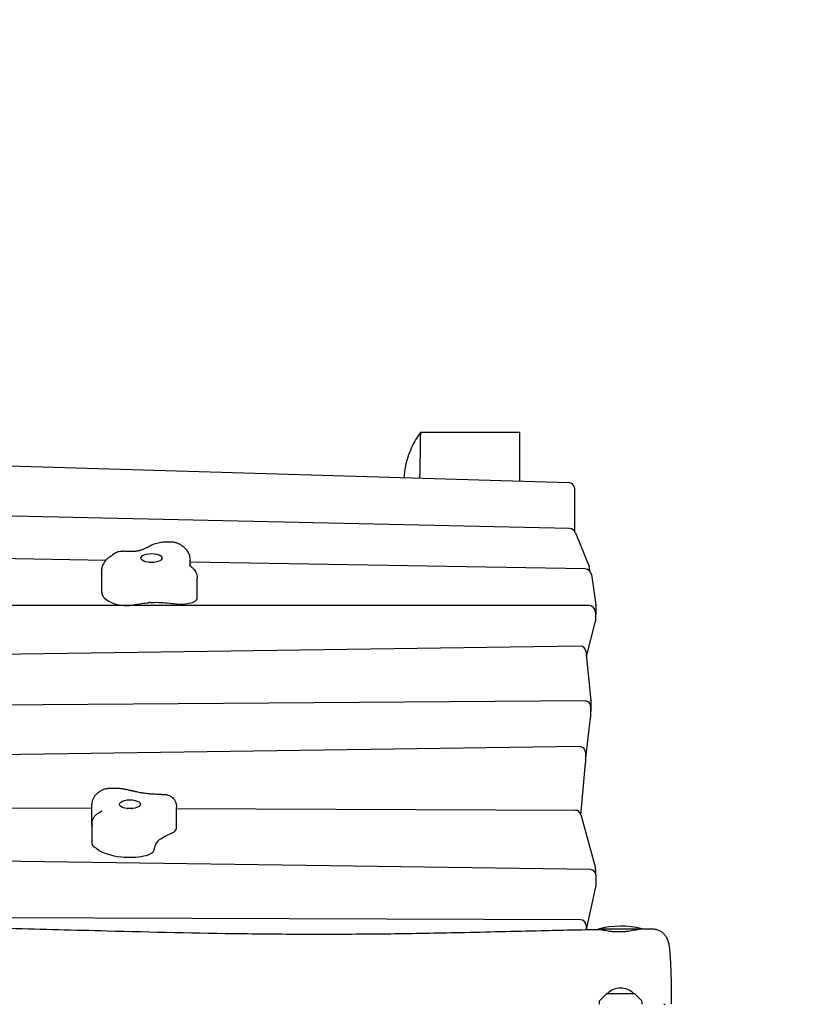
# Model space of a CAD drawing. Units: millimetres. Extents: x -12885 to 14564, y -11455 to 6363.
# Drawn here: x -5117 to -4395, y 1426 to 2339 of the extents above; entities that cross this region are included whole.
import ezdxf

# ---------------------------------------------------------------- set-up
doc = ezdxf.new("R2010")
doc.units = ezdxf.units.MM
doc.header["$LTSCALE"] = 20
doc.layers.add('2d', color=230, linetype='Continuous')
doc.layers.add('EN-Free_Space_Hatch', color=10, linetype='Continuous')

msp = doc.modelspace()

# ---------------------------------------------------------------- hatches: boundary and pattern name
at = {"layer": 'EN-Free_Space_Hatch'}
h = msp.add_hatch(dxfattribs=at)
h.set_pattern_fill('ANSI31', color=1, scale=100)
edge = h.paths.add_edge_path()
edge.add_line((-7310.99, -8243.4), (-6093.47, -6656.7))
edge.add_line((-6093.47, -6656.7), (-8480.96, -4824.71))
edge.add_line((-8480.96, -4824.71), (-8480.96, -4824.71))
edge.add_arc((-9089.72, -5618.07), 1000, 52.49998, 232.52578)
edge.add_line((-9698.12, -6411.69), (-7310.99, -8243.4))
edge = h.paths.add_edge_path()
edge.add_line((-11389.23, 1297.07), (-8042.26, -614.55))
edge.add_line((-8042.26, -614.55), (-7050.35, 1122.14))
edge.add_line((-7050.35, 1122.14), (-10397.32, 3033.77))
edge.add_arc((-10893.28, 2165.42), 1000, 60.2672, 240.2672)
edge = h.paths.add_edge_path()
edge.add_line((6553.4, -6708.88), (8648.92, -7918.73))
edge.add_arc((9148.92, -7052.71), 1000, 240, 420)
edge.add_line((9648.92, -6186.68), (7553.4, -4976.83))
edge.add_line((7553.4, -4976.83), (6553.4, -6708.88))
edge = h.paths.add_edge_path()
edge.add_line((9990.7, -2844.1), (11990.36, -3998.61))
edge.add_arc((12488.59, -3131.56), 1000, 240.11685, 420.00005)
edge.add_line((12988.59, -2265.54), (10990.7, -1112.05))
edge.add_line((10990.7, -1112.05), (9990.7, -2844.1))
edge = h.paths.add_edge_path()
edge.add_arc((-3410.48, -2051), 500, 0, 360, ccw=False)
edge = h.paths.add_edge_path()
edge.add_arc((2788.5, -1270), 500, 0, 360, ccw=False)

# ---------------------------------------------------------------- linework, layer by layer
at = {"layer": '2d'}
for p, q in [((-4745.54, 1956.45), (-4653.66, 1956.45)), ((-4653.66, 1911.03), (-4653.66, 1956.45)), ((-5761.49, 1943.76), (-4608.49, 1909.69)), ((-4602.66, 1864.35), (-4602.66, 1903.69)), ((-4607.47, 1866.94), (-5347.48, 1883.44)), ((-4602.04, 1863.18), (-4589.42, 1831.7)), ((-5037.57, 1837.34), (-5780.98, 1850.43)), ((-4996.33, 1835.61), (-4996.35, 1835.6)), ((-4995.93, 1835.58), (-4996.33, 1835.61)), ((-4959.43, 1832.38), (-4959.43, 1837.79)), ((-4593.15, 1829.52), (-4959.43, 1835.97)), ((-5041.34, 1808.06), (-5041.34, 1827.09)), ((-4959.43, 1827.7), (-4959.43, 1827.7)), ((-4588.99, 1829.47), (-4588.99, 1827.74)), ((-4952.86, 1802.13), (-4952.86, 1821.16)), ((-4587.32, 1824.39), (-4583.18, 1796.41)), ((-4589.48, 1795.61), (-5771.93, 1795.61)), ((-4583.48, 1789.61), (-4583.48, 1781.45)), ((-4583.11, 1795.53), (-4583.11, 1787.37)), ((-4591.95, 1748.44), (-4583.68, 1779.93)), ((-4597.48, 1757.84), (-5777.73, 1741.07)), ((-4592.43, 1753.33), (-4587.94, 1707.72)), ((-4593.01, 1707.15), (-5299.4, 1702.16)), ((-4587.91, 1707.23), (-4587.91, 1697.26)), ((-4587.97, 1702.15), (-4587.97, 1692.18)), ((-4592.41, 1654.38), (-4588.01, 1691.6)), ((-4597.96, 1664.85), (-5787.4, 1648.1)), ((-4592.89, 1659.85), (-4592.89, 1649.88)), ((-4596.97, 1601.32), (-4592.9, 1649.46)), ((-5050.33, 1607.37), (-5782.34, 1609.97)), ((-5050.33, 1591.98), (-5050.33, 1611.01)), ((-4971.92, 1589.64), (-4971.92, 1608.67)), ((-4601.99, 1605.78), (-4971.92, 1607.09)), ((-4597.18, 1602.09), (-4583.59, 1552.29)), ((-5050.23, 1574.55), (-5050.23, 1593.58)), ((-4588.14, 1550.9), (-5778.02, 1567.66)), ((-4583.41, 1550.98), (-4583.41, 1547.29)), ((-4583.21, 1545.9), (-4583.21, 1535.93)), ((-4591.85, 1495.24), (-4583.32, 1534.88)), ((-4597.35, 1504.35), (-5360.86, 1507.04)), ((-4592.41, 1499.94), (-4591.85, 1495.24)), ((-4540.85, 1495.5), (-4581.02, 1495.5)), ((-4577.02, 1495.5), (-4577.02, 1494.84)), ((-4543.02, 1495.5), (-4543.02, 1495.48)), ((-4573.37, 1435.85), (-4579.56, 1429.67)), ((-4573.02, 1436), (-4547.43, 1436)), ((-4540.89, 1429.67), (-4547.08, 1435.85)), ((-4580.14, 1428.32), (-4580.23, 1426)), ((-4540.23, 1426), (-4540.31, 1428.32))]:
    msp.add_line(p, q, dxfattribs=at)
for centre, radius, start, end in [((-4608.66, 1903.69), 6, 0, 88.30727), ((-4607.61, 1860.94), 6, 21.84542, 88.72268), ((-4593.25, 1823.52), 6, 8.41236, 88.99118), ((-4594.99, 1829.47), 6, 360, 21.84542), ((-4589.48, 1789.61), 6, 360, 90), ((-4589.11, 1795.53), 6, 360, 8.41236), ((-4589.48, 1781.45), 6, 345.26965, 0), ((-4589.11, 1787.37), 6, 339.89835, 0), ((-4597.41, 1752.84), 5, 5.63069, 90.81387), ((-4592.97, 1702.15), 5, 360, 90.40525), ((-4592.91, 1707.23), 5, 0, 5.63069), ((-4592.97, 1692.18), 5, 353.2527, 0), ((-4592.91, 1697.26), 5, 351.11336, 0), ((-4597.89, 1659.85), 5, 360, 90.80709), ((-4597.38, 1654.97), 5, 333.89966, 353.2527), ((-4597.89, 1649.88), 5, 355.16957, 0), ((-4602.01, 1600.78), 5, 15.2709, 89.79652), ((-4588.41, 1550.98), 5, 0, 15.2709), ((-4588.21, 1545.9), 5, 0, 89.19291), ((-4588.21, 1535.93), 5, 347.86014, 360), ((-4597.37, 1499.35), 5, 6.7473, 89.79822), ((-4560.02, 1423.5), 75, 74.90262, 106.26018), ((-4573.02, 1435.5), 0.5, 90, 135), ((-4560.23, 1424.01), 17, 44.85439, 135.14561), ((-4547.43, 1435.5), 0.5, 45, 90), ((-4578.15, 1428.25), 2, 135, 178), ((-4542.31, 1428.25), 2, 2, 45)]:
    msp.add_arc(centre, radius, start, end, dxfattribs=at)
at = {"layer": '2d', "extrusion": (0, 0, -1)}
for centre, major_axis, start_param, end_param in [((-4995.16, 1839.69), (-9.75, 0), -1.799049, 1.342544), ((-4995.16, 1839.69), (9.75, 0), -1.799049, 1.342544), ((-4995.16, 1833.8), (5, 0), -2.04138, -1.100212), ((-4981.59, 1768.26), (72.81, 0), -1.976203, -1.799049), ((-4990.99, 1787.36), (26.64, 0), -1.775885, -1.475567), ((-4995.37, 1768.01), (72.63, 0), -1.475567, -1.253681), ((-5008.13, 1794.39), (5.51, 0), -2.042096, -1.976203), ((-5015.16, 1611.47), (-9.75, 0), 0.248688, 3.390281), ((-5015.16, 1611.47), (9.75, 0), 0.248688, 3.390281), ((-5015.16, 1605.58), (5, 0), -2.04138, -1.436092), ((-5015.16, 1605.58), (5, 0), -1.436092, -1.100212), ((-4964.22, 1573.33), (-26.64, 0), 0.271852, 0.57217), ((-4925.55, 1562.81), (72.63, 0), -2.569422, -2.347537), ((-5092.34, 1559.33), (53.17, 0), -0.591571, -0.497019), ((-4986.86, 1570.12), (-5.51, 0), 0.005641, 0.071534), ((-4919.74, 1568.09), (-72.81, 0), 0.071534, 0.248688)]:
    msp.add_ellipse(centre, major_axis=major_axis, ratio=0.422618, start_param=start_param, end_param=end_param, dxfattribs=at)
at = {"layer": '2d'}
for centre, major_axis, ratio, start_param, end_param in [((-5006.2, 1808.06), (-35.14, 0), 0.422618, 0, 0.235446), ((-5009.86, 1807.69), (-31.38, 0), 0.422618, 0.235446, 0.913331), ((-4981.59, 1768.26), (-72.81, 0), 0.422618, -1.365707, -1.342544), ((-4968.45, 1804.45), (17.87, 0), 0.422618, -1.607513, -0.7868), ((-4962.96, 1802.13), (10.1, 0), 0.422618, -0.7868, 0), ((-5018.48, 1802.97), (17.27, 0), 0.422618, -2.228262, -1.099497), ((-4968.62, 1802.45), (13.13, 0), 0.422618, -1.887912, -1.607513), ((-5025.58, 1591.98), (-24.74, 0), 0.422618, 0, 0.086981), ((-4989.8, 1589.64), (17.87, 0), 0.422618, -0.513657, 0), ((-4985.66, 1588.65), (13.13, 0), 0.422618, -0.794056, -0.513657), ((-5039.55, 1574.55), (-10.69, 0), 0.422618, 0, 0.390344), ((-5037.41, 1574.92), (-13, 0), 0.422618, 0.390344, 0.591571), ((-5014.71, 1577.12), (35.14, 0), 0.422618, -2.644573, -1.812291), ((-5009.65, 1570.18), (17.27, 0), 0.422618, -1.134406, -0.005641), ((-4919.74, 1568.09), (-72.81, 0), 0.422618, -0.271852, -0.248688), ((-5015.61, 1575.58), (31.38, 0), 0.422618, -1.812291, -1.134406), ((-4533.94, 1426), (15, 0), 0, -0.407052, -0.05237)]:
    msp.add_ellipse(centre, major_axis=major_axis, ratio=ratio, start_param=start_param, end_param=end_param, dxfattribs=at)
for points, knots in [([(-4745.54, 1956.45), (-4749.01, 1951.8), (-4751.94, 1946.76), (-4756.69, 1936.09), (-4758.49, 1930.47), (-4760.4, 1921.24), (-4760.9, 1917.73), (-4761.17, 1914.2)], [0.000001, 0.000001, 0.000001, 0.000001, 1.74146, 1.74146, 3.503182, 3.503182, 4.566271, 4.566271, 4.566271, 4.566271]), ([(-4996.16, 1851.18), (-4995.39, 1851.6), (-4994.62, 1851.96), (-4993.06, 1852.61), (-4992.28, 1852.89), (-4990.69, 1853.39), (-4989.89, 1853.61), (-4988.28, 1853.99), (-4987.46, 1854.14), (-4985.82, 1854.41), (-4984.99, 1854.52), (-4984.15, 1854.6)], [3.7971029, 3.7971029, 3.7971029, 3.7971029, 3.9345096, 3.9345096, 4.0719164, 4.0719164, 4.2093231, 4.2093231, 4.3467299, 4.3467299, 4.4841366, 4.4841366, 4.4841366, 4.4841366]), ([(-4984.15, 1854.6), (-4983.57, 1854.66), (-4982.99, 1854.7), (-4981.82, 1854.77), (-4981.24, 1854.79), (-4980.07, 1854.81), (-4979.49, 1854.8), (-4978.32, 1854.78), (-4977.73, 1854.75), (-4976.57, 1854.67), (-4975.99, 1854.62), (-4975.41, 1854.56)], [4.4841366, 4.4841366, 4.4841366, 4.4841366, 4.57953, 4.57953, 4.6749235, 4.6749235, 4.7703169, 4.7703169, 4.8657103, 4.8657103, 4.9611038, 4.9611038, 4.9611038, 4.9611038]), ([(-4975.41, 1854.56), (-4975.01, 1854.52), (-4974.61, 1854.46), (-4973.79, 1854.32), (-4973.38, 1854.24), (-4972.53, 1854.03), (-4972.11, 1853.91), (-4971.22, 1853.61), (-4970.77, 1853.44), (-4969.83, 1853.02), (-4969.34, 1852.78), (-4968.83, 1852.48)], [4.9611038, 4.9611038, 4.9611038, 4.9611038, 5.1008809, 5.1008809, 5.2406581, 5.2406581, 5.3804352, 5.3804352, 5.5202124, 5.5202124, 5.6599896, 5.6599896, 5.6599896, 5.6599896]), ([(-5029.7, 1843.73), (-5029.84, 1843.63), (-5029.97, 1843.53), (-5030.25, 1843.32), (-5030.39, 1843.22), (-5030.69, 1843.01), (-5030.84, 1842.91), (-5031.15, 1842.7), (-5031.31, 1842.59), (-5031.64, 1842.38), (-5031.8, 1842.27), (-5031.97, 1842.17)], [0.50228417, 0.50228417, 0.50228417, 0.50228417, 0.52119458, 0.52119458, 0.54010499, 0.54010499, 0.5590154, 0.5590154, 0.57792581, 0.57792581, 0.59683622, 0.59683622, 0.59683622, 0.59683622]), ([(-5029.7, 1843.73), (-5029.58, 1843.82), (-5029.46, 1843.91), (-5029.23, 1844.08), (-5029.12, 1844.16), (-5028.89, 1844.31), (-5028.78, 1844.38), (-5028.55, 1844.52), (-5028.44, 1844.58), (-5028.23, 1844.7), (-5028.12, 1844.76), (-5028.02, 1844.82)], [3.6438768, 3.6438768, 3.6438768, 3.6438768, 3.676786, 3.676786, 3.7096951, 3.7096951, 3.7426042, 3.7426042, 3.7755133, 3.7755133, 3.8084225, 3.8084225, 3.8084225, 3.8084225]), ([(-5028.02, 1844.82), (-5027.15, 1845.28), (-5026.21, 1845.63), (-5024.29, 1846.06), (-5023.29, 1846.13), (-5022.08, 1846.06), (-5021.86, 1846.04), (-5021.64, 1846.01)], [0, 0, 0, 0, 2.948027, 2.948027, 5.907251, 5.907251, 6.577979, 6.577979, 6.577979, 6.577979]), ([(-5013.25, 1845.62), (-5013.82, 1845.6), (-5014.39, 1845.6), (-5015.52, 1845.6), (-5016.09, 1845.61), (-5017.22, 1845.65), (-5017.79, 1845.68), (-5018.9, 1845.75), (-5019.46, 1845.79), (-5020.56, 1845.89), (-5021.1, 1845.95), (-5021.64, 1846.01)], [1.51023, 1.51023, 1.51023, 1.51023, 1.5790965, 1.5790965, 1.647963, 1.647963, 1.7168294, 1.7168294, 1.7856959, 1.7856959, 1.8545624, 1.8545624, 1.8545624, 1.8545624]), ([(-5010.65, 1845.78), (-5010.82, 1845.76), (-5010.99, 1845.75), (-5011.33, 1845.72), (-5011.5, 1845.71), (-5011.85, 1845.68), (-5012.02, 1845.67), (-5012.37, 1845.65), (-5012.55, 1845.64), (-5012.9, 1845.63), (-5013.07, 1845.62), (-5013.25, 1845.62)], [1.342544, 1.342544, 1.342544, 1.342544, 1.3760812, 1.3760812, 1.4096184, 1.4096184, 1.4431556, 1.4431556, 1.4766928, 1.4766928, 1.51023, 1.51023, 1.51023, 1.51023]), ([(-5004.7, 1847), (-5004.99, 1846.9), (-5005.3, 1846.8), (-5005.98, 1846.6), (-5006.34, 1846.51), (-5007.11, 1846.33), (-5007.52, 1846.24), (-5008.36, 1846.08), (-5008.8, 1846.01), (-5009.71, 1845.88), (-5010.17, 1845.83), (-5010.65, 1845.78)], [0.871182, 0.871182, 0.871182, 0.871182, 0.9654544, 0.9654544, 1.0597268, 1.0597268, 1.1539992, 1.1539992, 1.2482716, 1.2482716, 1.342544, 1.342544, 1.342544, 1.342544]), ([(-4998.49, 1849.84), (-4998.8, 1849.65), (-4999.14, 1849.46), (-4999.85, 1849.08), (-5000.23, 1848.88), (-5001.03, 1848.5), (-5001.44, 1848.31), (-5002.31, 1847.93), (-5002.77, 1847.74), (-5003.71, 1847.37), (-5004.2, 1847.18), (-5004.7, 1847)], [0.6152231, 0.6152231, 0.6152231, 0.6152231, 0.6664149, 0.6664149, 0.7176067, 0.7176067, 0.7687984, 0.7687984, 0.8199902, 0.8199902, 0.871182, 0.871182, 0.871182, 0.871182]), ([(-4998.49, 1849.84), (-4998.33, 1849.93), (-4998.18, 1850.02), (-4997.87, 1850.2), (-4997.72, 1850.29), (-4997.41, 1850.47), (-4997.26, 1850.56), (-4996.95, 1850.74), (-4996.79, 1850.83), (-4996.48, 1851), (-4996.32, 1851.09), (-4996.16, 1851.18)], [3.75681573, 3.75681573, 3.75681573, 3.75681573, 3.76487315, 3.76487315, 3.77293058, 3.77293058, 3.78098801, 3.78098801, 3.78904543, 3.78904543, 3.79710286, 3.79710286, 3.79710286, 3.79710286]), ([(-4968.83, 1852.48), (-4967.95, 1851.96), (-4967.09, 1851.39), (-4965.42, 1850.09), (-4964.61, 1849.37), (-4963.05, 1847.69), (-4962.31, 1846.75), (-4961.01, 1844.58), (-4960.45, 1843.36), (-4959.65, 1840.69), (-4959.43, 1839.24), (-4959.43, 1837.79)], [5.6599896, 5.6599896, 5.6599896, 5.6599896, 5.7846287, 5.7846287, 5.9092679, 5.9092679, 6.033907, 6.033907, 6.1585462, 6.1585462, 6.2831853, 6.2831853, 6.2831853, 6.2831853]), ([(-5041.34, 1827.09), (-5041.34, 1828.54), (-5041.13, 1829.97), (-5040.37, 1832.65), (-5039.82, 1833.89), (-5038.55, 1836.1), (-5037.82, 1837.09), (-5036.27, 1838.84), (-5035.44, 1839.61), (-5033.75, 1840.99), (-5032.87, 1841.61), (-5031.97, 1842.17)], [3.1415927, 3.1415927, 3.1415927, 3.1415927, 3.2609599, 3.2609599, 3.3803271, 3.3803271, 3.4996944, 3.4996944, 3.6190616, 3.6190616, 3.7384289, 3.7384289, 3.7384289, 3.7384289]), ([(-4997.63, 1835.7), (-4997.26, 1835.77), (-4996.89, 1835.83), (-4995.6, 1835.96), (-4994.7, 1835.96), (-4993.42, 1835.82), (-4993.06, 1835.77), (-4992.7, 1835.7)], [4.2792739, 4.2792739, 4.2792739, 4.2792739, 4.468178, 4.468178, 4.9609072, 4.9609072, 5.1455041, 5.1455041, 5.1455041, 5.1455041]), ([(-4958.2, 1831.33), (-4958.69, 1831.69), (-4959.07, 1832.03), (-4959.67, 1832.61), (-4959.87, 1832.85), (-4960.13, 1833.2), (-4960.19, 1833.3), (-4960.2, 1833.32), (-4960.2, 1833.32), (-4960.2, 1833.32)], [2.6297148, 2.6297148, 2.6297148, 2.6297148, 2.7320904, 2.7320904, 2.834466, 2.834466, 2.9368415, 2.9368415, 2.9507577, 2.9507577, 2.9507577, 2.9507577]), ([(-4958.21, 1831.33), (-4957.79, 1831.02), (-4957.36, 1830.67), (-4956.52, 1829.86), (-4956.09, 1829.41), (-4955.26, 1828.38), (-4954.86, 1827.8), (-4954.12, 1826.49), (-4953.78, 1825.77), (-4953.24, 1824.18), (-4953.04, 1823.33), (-4952.94, 1822.45)], [5.7712486, 5.7712486, 5.7712486, 5.7712486, 5.8635448, 5.8635448, 5.955841, 5.955841, 6.0481373, 6.0481373, 6.1404335, 6.1404335, 6.2327298, 6.2327298, 6.2327298, 6.2327298]), ([(-5048.33, 1618.1), (-5047.89, 1618.84), (-5047.41, 1619.49), (-5046.41, 1620.67), (-5045.9, 1621.19), (-5044.85, 1622.13), (-5044.33, 1622.55), (-5043.27, 1623.3), (-5042.73, 1623.64), (-5041.67, 1624.26), (-5041.13, 1624.54), (-5040.6, 1624.79)], [3.390281, 3.390281, 3.390281, 3.390281, 3.4856744, 3.4856744, 3.5810678, 3.5810678, 3.6764613, 3.6764613, 3.7718547, 3.7718547, 3.8672481, 3.8672481, 3.8672481, 3.8672481]), ([(-5040.6, 1624.79), (-5040.12, 1625.02), (-5039.65, 1625.21), (-5038.76, 1625.53), (-5038.32, 1625.67), (-5037.47, 1625.9), (-5037.06, 1625.99), (-5036.23, 1626.15), (-5035.83, 1626.21), (-5035.02, 1626.31), (-5034.62, 1626.35), (-5034.23, 1626.37)], [3.8672481, 3.8672481, 3.8672481, 3.8672481, 4.0070253, 4.0070253, 4.1468025, 4.1468025, 4.2865796, 4.2865796, 4.4263568, 4.4263568, 4.5661339, 4.5661339, 4.5661339, 4.5661339]), ([(-5034.23, 1626.37), (-5033.08, 1626.44), (-5031.94, 1626.48), (-5029.64, 1626.5), (-5028.49, 1626.47), (-5026.2, 1626.35), (-5025.06, 1626.26), (-5022.8, 1626.01), (-5021.68, 1625.85), (-5019.47, 1625.47), (-5018.39, 1625.25), (-5017.32, 1624.99)], [4.5661339, 4.5661339, 4.5661339, 4.5661339, 4.6999376, 4.6999376, 4.8337413, 4.8337413, 4.967545, 4.967545, 5.1013487, 5.1013487, 5.2351524, 5.2351524, 5.2351524, 5.2351524]), ([(-5017.32, 1624.99), (-5017, 1624.91), (-5016.69, 1624.83), (-5016.07, 1624.68), (-5015.76, 1624.6), (-5015.14, 1624.44), (-5014.83, 1624.37), (-5014.21, 1624.21), (-5013.9, 1624.13), (-5013.29, 1623.97), (-5012.98, 1623.88), (-5012.67, 1623.8)], [5.23515235, 5.23515235, 5.23515235, 5.23515235, 5.24288905, 5.24288905, 5.25062574, 5.25062574, 5.25836244, 5.25836244, 5.26609913, 5.26609913, 5.27383582, 5.27383582, 5.27383582, 5.27383582]), ([(-5050.33, 1611.01), (-5050.33, 1611.54), (-5050.3, 1612.07), (-5050.17, 1613.11), (-5050.08, 1613.62), (-5049.85, 1614.61), (-5049.7, 1615.1), (-5049.37, 1616.02), (-5049.19, 1616.47), (-5048.78, 1617.32), (-5048.56, 1617.72), (-5048.33, 1618.1)], [3.1415927, 3.1415927, 3.1415927, 3.1415927, 3.1913303, 3.1913303, 3.241068, 3.241068, 3.2908057, 3.2908057, 3.3405433, 3.3405433, 3.390281, 3.390281, 3.390281, 3.390281]), ([(-5009.94, 1623.1), (-5010.12, 1623.15), (-5010.3, 1623.19), (-5010.67, 1623.29), (-5010.86, 1623.33), (-5011.22, 1623.42), (-5011.4, 1623.47), (-5011.77, 1623.57), (-5011.95, 1623.61), (-5012.31, 1623.71), (-5012.49, 1623.76), (-5012.67, 1623.8)], [2.10026082, 2.10026082, 2.10026082, 2.10026082, 2.10665729, 2.10665729, 2.11305376, 2.11305376, 2.11945023, 2.11945023, 2.1258467, 2.1258467, 2.13224317, 2.13224317, 2.13224317, 2.13224317]), ([(-4986.31, 1620.6), (-4987.97, 1620.58), (-4989.64, 1620.59), (-4992.96, 1620.7), (-4994.61, 1620.8), (-4997.87, 1621.06), (-4999.48, 1621.23), (-5002.62, 1621.65), (-5004.15, 1621.89), (-5007.12, 1622.45), (-5008.56, 1622.76), (-5009.94, 1623.1)], [1.5358577, 1.5358577, 1.5358577, 1.5358577, 1.6487383, 1.6487383, 1.761619, 1.761619, 1.8744996, 1.8744996, 1.9873802, 1.9873802, 2.1002608, 2.1002608, 2.1002608, 2.1002608]), ([(-4986.31, 1620.6), (-4985.95, 1620.61), (-4985.6, 1620.61), (-4984.9, 1620.59), (-4984.54, 1620.58), (-4983.84, 1620.54), (-4983.49, 1620.51), (-4982.78, 1620.44), (-4982.43, 1620.4), (-4981.73, 1620.3), (-4981.39, 1620.25), (-4981.04, 1620.19)], [4.6773842, 4.6773842, 4.6773842, 4.6773842, 4.7641675, 4.7641675, 4.8509507, 4.8509507, 4.937734, 4.937734, 5.0245173, 5.0245173, 5.1097895, 5.1097895, 5.1097895, 5.1097895]), ([(-4981.02, 1620.18), (-4980.06, 1620.01), (-4979.11, 1619.71), (-4977.36, 1618.85), (-4976.53, 1618.29), (-4975.26, 1617.14), (-4974.77, 1616.6), (-4974.34, 1616.01)], [0, 0, 0, 0, 2.932905, 2.932905, 5.874591, 5.874591, 8.060608, 8.060608, 8.060608, 8.060608]), ([(-4974.34, 1616.01), (-4974.08, 1615.65), (-4973.83, 1615.27), (-4973.35, 1614.44), (-4973.13, 1614), (-4972.72, 1613.06), (-4972.54, 1612.55), (-4972.24, 1611.5), (-4972.12, 1610.95), (-4971.96, 1609.83), (-4971.92, 1609.25), (-4971.92, 1608.67)], [5.9842427, 5.9842427, 5.9842427, 5.9842427, 6.0440312, 6.0440312, 6.1038198, 6.1038198, 6.1636083, 6.1636083, 6.2233968, 6.2233968, 6.2831853, 6.2831853, 6.2831853, 6.2831853]), ([(-5017.63, 1607.49), (-5017.19, 1607.57), (-5016.76, 1607.63), (-5015.83, 1607.72), (-5015.32, 1607.73), (-5014.67, 1607.71), (-5014.54, 1607.71), (-5014.41, 1607.7)], [4.2792739, 4.2792739, 4.2792739, 4.2792739, 4.5025072, 4.5025072, 4.7764653, 4.7764653, 4.8470935, 4.8470935, 4.8470935, 4.8470935]), ([(-5014.41, 1607.7), (-5014, 1607.68), (-5013.58, 1607.63), (-5013, 1607.54), (-5012.85, 1607.52), (-5012.7, 1607.49)], [4.8470935, 4.8470935, 4.8470935, 4.8470935, 5.0671698, 5.0671698, 5.1455041, 5.1455041, 5.1455041, 5.1455041]), ([(-5050.23, 1593.58), (-5050.23, 1594.58), (-5050.1, 1595.58), (-5049.56, 1597.49), (-5049.15, 1598.42), (-5048.12, 1600.12), (-5047.48, 1600.9), (-5046.02, 1602.26), (-5045.19, 1602.84), (-5044.11, 1603.4), (-5043.91, 1603.49), (-5043.72, 1603.58)], [0, 0, 0, 0, 2.975046, 2.975046, 5.960511, 5.960511, 8.945596, 8.945596, 11.935294, 11.935294, 12.583784, 12.583784, 12.583784, 12.583784]), ([(-5041.25, 1605.02), (-5041.27, 1605), (-5041.33, 1604.95), (-5041.49, 1604.82), (-5041.6, 1604.73), (-5041.88, 1604.55), (-5042.05, 1604.44), (-5042.43, 1604.21), (-5042.65, 1604.09), (-5043.14, 1603.84), (-5043.41, 1603.72), (-5043.69, 1603.59)], [0.4163744, 0.4163744, 0.4163744, 0.4163744, 0.4854203, 0.4854203, 0.5544662, 0.5544662, 0.6235121, 0.6235121, 0.692558, 0.692558, 0.7598633, 0.7598633, 0.7598633, 0.7598633]), ([(-5166.3, 1497.59), (-5162.97, 1497.5), (-5159.64, 1497.42), (-5146.32, 1497.07), (-5136.33, 1496.8), (-5096.37, 1495.73), (-5066.4, 1494.91), (-4994.66, 1493.08), (-4952.89, 1492.1), (-4886.51, 1491.23), (-4861.87, 1491.06), (-4815.98, 1491.07), (-4794.73, 1491.21), (-4752.05, 1491.75), (-4730.63, 1492.14), (-4683.97, 1493.14), (-4658.72, 1493.78), (-4615.31, 1494.78), (-4597.15, 1495.17), (-4578.99, 1495.46)], [0, 0, 0, 0, 10, 10, 40.000001, 40.000001, 130.00013, 130.00013, 255.434281, 255.434281, 329.438538, 329.438538, 393.326108, 393.326108, 457.703802, 457.703802, 533.618865, 533.618865, 588.195043, 588.195043, 588.195043, 588.195043]), ([(-4561.02, 1493.07), (-4561.59, 1493.06), (-4562.17, 1493.06), (-4563.4, 1493.08), (-4564.06, 1493.09), (-4566.13, 1493.18), (-4567.5, 1493.28), (-4570.96, 1493.65), (-4572.88, 1493.96), (-4575.94, 1494.57), (-4577.1, 1494.86), (-4578.71, 1495.3), (-4579.1, 1495.44), (-4578.92, 1495.47), (-4578.35, 1495.36), (-4577.24, 1495.13), (-4577.13, 1495.11), (-4577.02, 1495.08)], [0.000001, 0.000001, 0.000001, 0.000001, 0.173622, 0.173622, 0.374261, 0.374261, 0.814694, 0.814694, 1.549644, 1.549644, 2.239297, 2.239297, 2.973029, 2.973029, 3.711998, 3.711998, 3.788097, 3.788097, 3.788097, 3.788097]), ([(-4542.94, 1495.5), (-4542.94, 1495.5), (-4542.95, 1495.5), (-4543.98, 1495.26), (-4545.36, 1494.94), (-4548.85, 1494.25), (-4550.99, 1493.88), (-4554.57, 1493.44), (-4555.85, 1493.32), (-4557.83, 1493.18), (-4558.52, 1493.14), (-4559.81, 1493.09), (-4560.41, 1493.08), (-4561.02, 1493.07)], [3.772796, 3.772796, 3.772796, 3.772796, 3.778801, 3.778801, 4.47455, 4.47455, 5.229928, 5.229928, 5.627868, 5.627868, 5.834415, 5.834415, 6.015553, 6.015553, 6.015553, 6.015553]), ([(-4531.13, 1495.97), (-4529.96, 1495.97), (-4528.79, 1495.84), (-4526.51, 1495.32), (-4525.4, 1494.92), (-4523.31, 1493.89), (-4522.33, 1493.25), (-4520.57, 1491.82), (-4519.78, 1491.01), (-4518.48, 1489.36), (-4517.94, 1488.51), (-4517.13, 1486.98), (-4516.83, 1486.28), (-4516.36, 1485.03), (-4516.19, 1484.46), (-4515.87, 1483.29), (-4515.74, 1482.7), (-4515.44, 1481.18), (-4515.29, 1480.27), (-4514.96, 1477.84), (-4514.79, 1476.24), (-4514.51, 1472.94), (-4514.38, 1471.3), (-4514.17, 1467.96), (-4514.08, 1466.28), (-4513.9, 1462.77), (-4513.82, 1460.94), (-4513.68, 1457.16), (-4513.61, 1455.2), (-4513.49, 1451.17), (-4513.44, 1449.09), (-4513.35, 1444.85), (-4513.31, 1442.68), (-4513.25, 1438.29), (-4513.23, 1436.05), (-4513.19, 1431.56), (-4513.19, 1429.29), (-4513.18, 1426.68), (-4513.18, 1426.34), (-4513.18, 1426)], [0, 0, 0, 0, 3.561687, 3.561687, 7.142784, 7.142784, 10.722573, 10.722573, 14.278138, 14.278138, 17.705209, 17.705209, 20.881583, 20.881583, 24.10711, 24.10711, 28.143505, 28.143505, 34.661037, 34.661037, 44.472234, 44.472234, 52.588605, 52.588605, 59.823244, 59.823244, 66.838999, 66.838999, 73.754288, 73.754288, 80.618237, 80.618237, 87.445471, 87.445471, 94.260892, 94.260892, 101.060811, 101.060811, 102.082213, 102.082213, 102.082213, 102.082213])]:
    msp.add_open_spline(points, degree=3, knots=knots, dxfattribs=at)
for points in [[(-4746.28, 1913.76), (-4745.92, 1927.51), (-4745.67, 1941.63), (-4745.54, 1956.45)], [(-5028.02, 1844.82), (-5028.02, 1844.82), (-5028.02, 1844.82), (-5028.02, 1844.82)], [(-4952.94, 1822.45), (-4952.94, 1822.45), (-4952.94, 1822.45), (-4952.94, 1822.45)], [(-4952.94, 1822.45), (-4952.89, 1822.02), (-4952.86, 1821.59), (-4952.86, 1821.16)], [(-4974.34, 1616.01), (-4974.34, 1616.01), (-4974.34, 1616.01), (-4974.34, 1616.01)], [(-5043.72, 1603.58), (-5043.72, 1603.58), (-5043.71, 1603.58), (-5043.71, 1603.58)], [(-4540.51, 1495.91), (-4537.38, 1495.93), (-4534.26, 1495.95), (-4531.13, 1495.97)]]:
    msp.add_open_spline(points, degree=3, dxfattribs=at)

doc.saveas('drawing.dxf')
